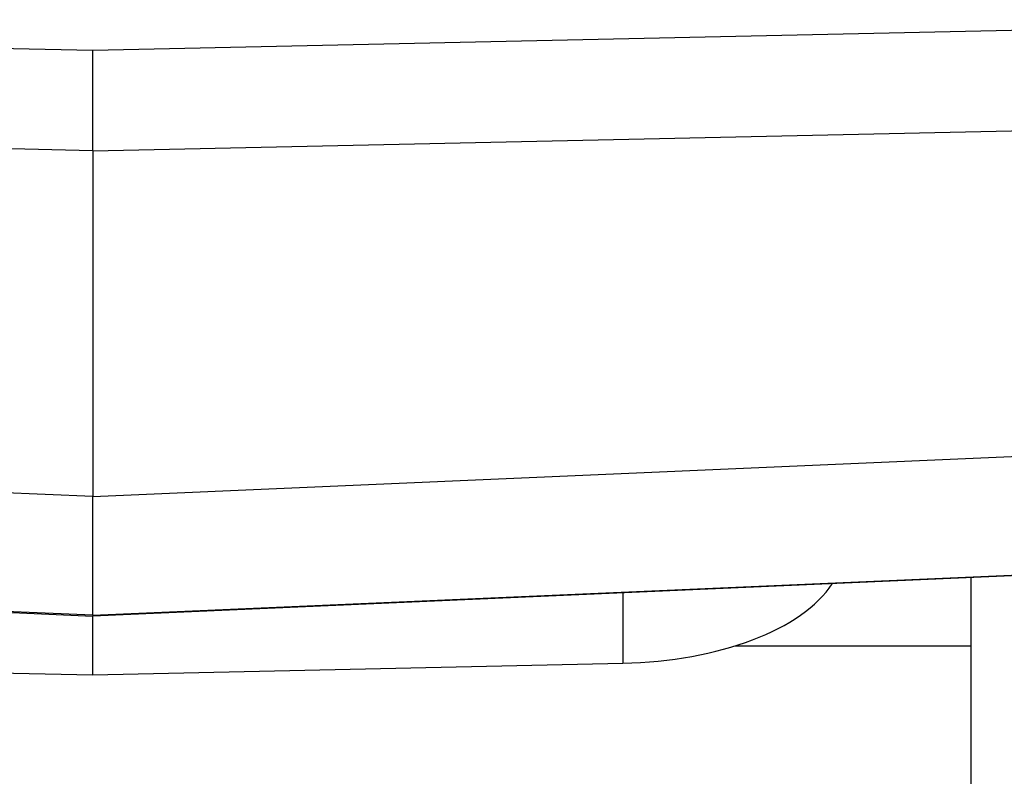
# Model space of a CAD drawing. Units: millimetres. Extents: x 186 to 2508, y 23 to 3269.
# Drawn here: x 727 to 770, y 1395 to 1428 of the extents above; entities that cross this region are included whole.
import ezdxf

# ---------------------------------------------------------------- set-up
doc = ezdxf.new("R2010")
doc.units = ezdxf.units.MM
doc.header["$LTSCALE"] = 12
doc.layers.add('Dimensions(Hillmar_metric)', color=7, linetype='Continuous', lineweight=13)
doc.layers.add('Visible Edges(Hillmar_metric)', color=7, linetype='Continuous', lineweight=25)
doc.layers.add('Visible Tangent Edges(Hillmar_Metric)', color=7, linetype='Continuous', lineweight=25, true_color=0xc0c0c0)
doc.styles.add('Hillmar_metric_Dimensions', font='arial.ttf')
doc.dimstyles.new('DEFAULT-ISO-Method 1b-Hillmar_metric', dxfattribs={"dimscale": 12, "dimtxt": 2, "dimasz": 2.5, "dimexe": 1, "dimexo": 1, "dimgap": 0.25, "dimtad": 1, "dimtih": 1, "dimtoh": 1, "dimrnd": 1e-08, "dimdsep": 46, "dimtxsty": 'Hillmar_metric_Dimensions', "dimcen": 0.09, "dimdle": 8, "dimclrd": 7, "dimclre": 7, "dimclrt": 7, "dimazin": 2, "dimtfac": 0.75, "dimtmove": 0, "dimatfit": 3, "dimfxl": 1, "dimtolj": 1, "dimlwd": 9, "dimlwe": 9, "dimarcsym": 0})

# ---------------------------------------------------------------- blocks, each defined once
blk = doc.blocks.new('*D24')
at = {"layer": 'Defpoints', "color": 0, "linetype": 'Continuous', "transparency": 16777216}
for p in [(540.976, 1533.913), (1089.976, 1533.913), (1089.976, 1143.566)]:
    blk.add_point(p, dxfattribs=at)
at = {"layer": 'Dimensions(Hillmar_metric)', "color": 7, "linetype": 'Continuous', "lineweight": 9, "transparency": 16777216}
for p, q in [((540.976, 1521.913), (540.976, 1131.566)), ((1089.976, 1521.913), (1089.976, 1131.566)), ((570.976, 1143.566), (1059.976, 1143.566))]:
    blk.add_line(p, q, dxfattribs=at)
at = {"layer": 'Dimensions(Hillmar_metric)', "color": 7, "linetype": 'Continuous', "transparency": 16777216}
for points in [[(570.976, 1148.566), (570.976, 1138.566), (540.976, 1143.566)], [(1059.976, 1148.566), (1059.976, 1138.566), (1089.976, 1143.566)]]:
    blk.add_solid(points, dxfattribs=at)
at = {"layer": 'Dimensions(Hillmar_metric)', "color": 7, "linetype": 'Continuous', "lineweight": 13, "transparency": 16777216, "insert": (815.476, 1158.86), "char_height": 24, "attachment_point": 5, "style": 'Hillmar_metric_Dimensions'}
blk.add_mtext('\\A1; \\fArial|b0|i0;\\H24.0792;520+B1', dxfattribs=at)
blk = doc.blocks.new('*D25')
at = {"layer": 'Defpoints', "color": 0, "linetype": 'Continuous', "transparency": 16777216}
for p in [(672.976, 1455.937), (957.976, 1455.937), (672.976, 1192.612)]:
    blk.add_point(p, dxfattribs=at)
at = {"layer": 'Dimensions(Hillmar_metric)', "color": 7, "linetype": 'Continuous', "lineweight": 9, "transparency": 16777216}
for p, q in [((672.976, 1443.937), (672.976, 1180.612)), ((957.976, 1443.937), (957.976, 1180.612)), ((927.976, 1192.612), (702.976, 1192.612))]:
    blk.add_line(p, q, dxfattribs=at)
at = {"layer": 'Dimensions(Hillmar_metric)', "color": 7, "linetype": 'Continuous', "transparency": 16777216}
for points in [[(702.976, 1197.612), (702.976, 1187.612), (672.976, 1192.612)], [(927.976, 1197.612), (927.976, 1187.612), (957.976, 1192.612)]]:
    blk.add_solid(points, dxfattribs=at)
at = {"layer": 'Dimensions(Hillmar_metric)', "color": 7, "linetype": 'Continuous', "lineweight": 13, "transparency": 16777216, "insert": (815.476, 1207.866), "char_height": 24, "attachment_point": 5, "style": 'Hillmar_metric_Dimensions'}
blk.add_mtext('\\A1;285', dxfattribs=at)

msp = doc.modelspace()

# ---------------------------------------------------------------- linework, layer by layer
at = {"layer": 'Visible Edges(Hillmar_metric)'}
for p, q in [((787.476, 1427.5064), (730.476, 1426.2621)), ((730.476, 1426.2621), (680.8451, 1427.3455)), ((730.476, 1421.9319), (730.476, 1426.2621)), ((730.476, 1421.9319), (730.476, 1406.9705)), ((730.476, 1401.8391), (730.476, 1406.9705)), ((680.8451, 1403.9675), (730.476, 1401.8005)), ((787.476, 1404.2892), (730.476, 1401.8005)), ((768.476, 1403.4597), (768.476, 1390.482)), ((730.476, 1401.8391), (730.476, 1401.8005)), ((730.476, 1399.2589), (730.476, 1401.8005)), ((758.2569, 1400.5089), (768.476, 1400.5089)), ((705.8451, 1399.7966), (730.476, 1399.2589)), ((730.476, 1399.2589), (753.4122, 1399.7596))]:
    msp.add_line(p, q, dxfattribs=at)
msp.add_ellipse((752.976, 1404.7548), major_axis=(10, 0), ratio=0.5, start_param=4.7560222, end_param=5.9665138, dxfattribs=at)
at = {"layer": 'Visible Tangent Edges(Hillmar_Metric)'}
for p, q in [((730.476, 1421.9319), (787.476, 1423.1763)), ((730.476, 1421.9319), (680.8451, 1423.0154)), ((730.476, 1406.9705), (680.8451, 1409.1346)), ((730.476, 1406.9705), (787.476, 1409.456)), ((730.476, 1401.8391), (680.8451, 1404.0032)), ((730.476, 1401.8391), (787.476, 1404.3246)), ((753.4122, 1402.802), (753.4122, 1399.7596))]:
    msp.add_line(p, q, dxfattribs=at)

# ---------------------------------------------------------------- dimensions: what is measured, and where the dimension line sits
at = {"layer": 'Dimensions(Hillmar_metric)', "color": 7, "linetype": 'Continuous', "lineweight": 13}
dim = msp.add_linear_dim(base=(1089.976, 1143.5659), p1=(540.976, 1533.9127), p2=(1089.976, 1533.9127), angle=180, text=' \\fArial|b0|i0;\\H24.0792;520+B1', dimstyle='DEFAULT-ISO-Method 1b-Hillmar_metric', override={"dimgap": 0.25, "dimtih": 0, "dimtoh": 0, "dimdec": 2, "dimtol": 0, "dimlim": 0, "dimtp": 0, "dimtm": 0, "dimtdec": 2, "dimtofl": 0, "dimatfit": 1}, dxfattribs=at)
dim.commit()
dim.dimension.update_dxf_attribs({"geometry": '*D24', "text_midpoint": (815.476, 1143.5659), "dimtype": 160})
dim = msp.add_linear_dim(base=(672.976, 1192.6121), p1=(957.976, 1455.9375), p2=(672.976, 1455.9375), dimstyle='DEFAULT-ISO-Method 1b-Hillmar_metric', override={"dimgap": 0.25, "dimtih": 0, "dimtoh": 0, "dimdec": 2, "dimtol": 0, "dimlim": 0, "dimtp": 0, "dimtm": 0, "dimtdec": 2, "dimtofl": 0, "dimatfit": 1}, dxfattribs=at)
dim.commit()
dim.dimension.update_dxf_attribs({"geometry": '*D25', "text_midpoint": (815.476, 1192.6121), "dimtype": 160})

doc.saveas('drawing.dxf')
